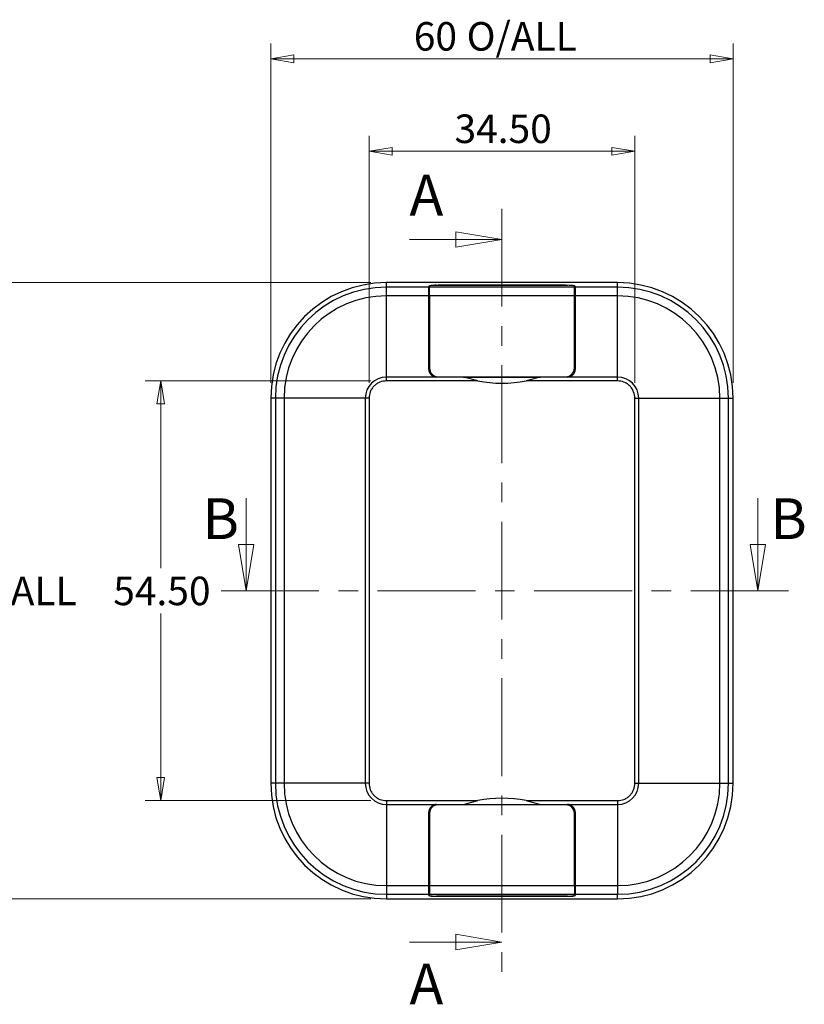
# Model space of a CAD drawing. Units: millimetres. Extents: x 5 to 292, y 5 to 205.
# Drawn here: x 56 to 107, y 80 to 144 of the extents above; entities that cross this region are included whole.
import ezdxf

# ---------------------------------------------------------------- set-up
doc = ezdxf.new("R2010")
doc.units = ezdxf.units.MM
doc.linetypes.add('CENTER', pattern=[10.16, 6.35, -1.27, 1.27, -1.27])
doc.styles.add('SLDTEXTSTYLE0', font='TXT', dxfattribs={"width": 0.75})
doc.dimstyles.new('SLDDIMSTYLE1', dxfattribs={"dimtxt": 1.852083, "dimasz": 1.5, "dimexe": 0, "dimexo": 0.0625, "dimgap": 0.463021, "dimtad": 0, "dimtih": 1, "dimtoh": 1, "dimlfac": 2, "dimrnd": 1e-09, "dimzin": 12, "dimdsep": 46, "dimtxsty": 'SLDTEXTSTYLE0', "dimblk1": 'CLOSED', "dimblk2": 'CLOSED', "dimsah": 1, "dimcen": 0.09, "dimadec": 0, "dimazin": 3, "dimtfac": 1, "dimtofl": 0, "dimtmove": 0, "dimatfit": 3, "dimldrblk": 'CLOSED', "dimfxl": 0, "dimfrac": 2, "dimtolj": 1, "dimtzin": 12, "dimarcsym": 0})
doc.dimstyles.new('SLDDIMSTYLE2', dxfattribs={"dimtxt": 1.852083, "dimasz": 1.5, "dimexe": 0, "dimexo": 0.0625, "dimgap": 0.463021, "dimtad": 0, "dimtih": 1, "dimtoh": 1, "dimlfac": 2, "dimrnd": 1e-09, "dimzin": 4, "dimdsep": 46, "dimtxsty": 'SLDTEXTSTYLE0', "dimblk1": 'CLOSED', "dimblk2": 'CLOSED', "dimsah": 1, "dimcen": 0.09, "dimadec": 0, "dimazin": 1, "dimtfac": 1, "dimtofl": 0, "dimtmove": 0, "dimatfit": 3, "dimldrblk": 'CLOSED', "dimfxl": 0, "dimfrac": 2, "dimtolj": 1, "dimtzin": 12, "dimarcsym": 0})

# ---------------------------------------------------------------- blocks, each defined once
blk = doc.blocks.new('_Closed')
at = {"color": 0, "linetype": 'ByBlock', "lineweight": -2}
for p, q in [((-1, 0.166667), (0, 0)), ((-1, 0.166667), (-1, -0.166667)), ((0, 0), (-1, -0.166667)), ((0, 0), (-1, 0))]:
    blk.add_line(p, q, dxfattribs=at)
blk = doc.blocks.new('_D')
at = {"color": 7, "linetype": 'Continuous', "lineweight": 18}
for p, q in [((72.206, 120.769), (72.206, 142.798)), ((102.206, 120.769), (102.206, 142.798)), ((102.206, 141.798), (72.206, 141.798))]:
    blk.add_line(p, q, dxfattribs=at)
at = {"color": 7, "linetype": 'Continuous', "lineweight": 18, "xscale": 1.5, "yscale": 1.5, "rotation": 180.0000000000004}
blk.add_blockref('_Closed', (72.206, 141.798, -5.486), dxfattribs=at)
at = {"color": 7, "linetype": 'Continuous', "lineweight": 18, "xscale": 1.5, "yscale": 1.5}
blk.add_blockref('_Closed', (102.206, 141.798, -5.486), dxfattribs=at)
at = {"color": 7, "linetype": 'Continuous', "lineweight": 18, "char_height": 1.8521, "attachment_point": 1, "style": 'SLDTEXTSTYLE0'}
for s, insert in [('60', (81.485, 144.185)), ('O/ALL', (84.916, 144.185))]:
    blk.add_mtext(s, dxfattribs=dict(at, insert=insert))
blk = doc.blocks.new('_D_1')
at = {"color": 7, "linetype": 'Continuous', "lineweight": 18}
for p, q in [((78.706, 127.269), (53.752, 127.269)), ((54.752, 127.269), (54.752, 108.741)), ((54.752, 87.269), (54.752, 105.798)), ((78.706, 87.269), (53.752, 87.269))]:
    blk.add_line(p, q, dxfattribs=at)
at = {"color": 7, "linetype": 'Continuous', "lineweight": 18, "xscale": 1.5, "yscale": 1.5}
for p, rotation in [((54.752, 127.269, -5.486), 90.00000000000044), ((54.752, 87.269, -5.486), 270.0000000000004)]:
    blk.add_blockref('_Closed', p, dxfattribs=dict(at, rotation=rotation))
at = {"color": 7, "linetype": 'Continuous', "lineweight": 18, "char_height": 1.8521, "attachment_point": 1, "style": 'SLDTEXTSTYLE0'}
for s, insert in [('80', (49.031, 108.185)), ('O/ALL', (52.463, 108.185))]:
    blk.add_mtext(s, dxfattribs=dict(at, insert=insert))
blk = doc.blocks.new('_D_2')
at = {"color": 7, "linetype": 'Continuous', "lineweight": 18}
for p, q in [((78.581, 120.769), (78.581, 136.798)), ((95.831, 120.769), (95.831, 136.798)), ((95.831, 135.798), (78.581, 135.798))]:
    blk.add_line(p, q, dxfattribs=at)
at = {"color": 7, "linetype": 'Continuous', "lineweight": 18, "xscale": 1.5, "yscale": 1.5, "rotation": 180.0000000000004}
blk.add_blockref('_Closed', (78.581, 135.798, -5.486), dxfattribs=at)
at = {"color": 7, "linetype": 'Continuous', "lineweight": 18, "xscale": 1.5, "yscale": 1.5}
blk.add_blockref('_Closed', (95.831, 135.798, -5.486), dxfattribs=at)
at = {"color": 7, "linetype": 'Continuous', "lineweight": 18, "insert": (84.128, 138.185), "char_height": 1.8521, "attachment_point": 1, "style": 'SLDTEXTSTYLE0'}
blk.add_mtext('34.50', dxfattribs=at)
blk = doc.blocks.new('_D_3')
at = {"color": 7, "linetype": 'Continuous', "lineweight": 18}
for p, q in [((78.706, 120.894), (64.063, 120.894)), ((65.063, 120.894), (65.063, 108.741)), ((65.063, 93.644), (65.063, 105.798)), ((78.706, 93.644), (64.063, 93.644))]:
    blk.add_line(p, q, dxfattribs=at)
at = {"color": 7, "linetype": 'Continuous', "lineweight": 18, "xscale": 1.5, "yscale": 1.5}
for p, rotation in [((65.063, 120.894, -5.486), 90.0000000000004), ((65.063, 93.644, -5.486), 270.0000000000004)]:
    blk.add_blockref('_Closed', p, dxfattribs=dict(at, rotation=rotation))
at = {"color": 7, "linetype": 'Continuous', "lineweight": 18, "insert": (61.985, 108.185), "char_height": 1.8521, "attachment_point": 1, "style": 'SLDTEXTSTYLE0'}
blk.add_mtext('54.50', dxfattribs=at)

msp = doc.modelspace()

# ---------------------------------------------------------------- linework, layer by layer
at = {"color": 7, "linetype": 'CENTER', "lineweight": 18}
for p, q in [((87.2058, 132.0693), (87.2058, 82.4692)), ((105.8059, 107.2693), (68.6057, 107.2693))]:
    msp.add_line(p, q, dxfattribs=at)
at = {"color": 7, "linetype": 'Continuous', "lineweight": 18}
for p, q in [((81.2058, 130.0693), (87.2058, 130.0693)), ((70.6057, 113.2693), (70.6057, 107.2693)), ((103.8059, 113.2693), (103.8059, 107.2693)), ((81.2058, 84.4692), (87.2058, 84.4692))]:
    msp.add_line(p, q, dxfattribs=at)
at = {"color": 7, "linetype": 'Continuous', "lineweight": 25}
for p, q in [((79.7058, 126.9716), (79.7058, 127.2693)), ((94.7058, 127.2693), (79.7058, 127.2693)), ((94.7058, 126.9716), (94.7058, 127.2693)), ((82.4558, 126.9716), (79.7058, 126.9716)), ((79.7058, 126.4101), (79.7058, 126.9716)), ((82.4558, 127.0493), (82.4558, 126.9716)), ((82.4558, 126.4101), (82.4558, 126.9716)), ((82.5058, 127.0418), (82.5058, 126.9716)), ((91.9058, 126.9716), (82.5058, 126.9716)), ((82.5058, 126.4101), (82.5058, 126.9716)), ((82.9558, 127.0993), (91.4558, 127.0993)), ((91.3558, 127.0968), (83.0558, 127.0968)), ((91.9058, 127.0418), (91.9058, 126.9716)), ((91.9058, 126.4101), (91.9058, 126.9716)), ((91.9558, 126.9716), (91.9558, 127.0493)), ((94.7058, 126.9716), (91.9558, 126.9716)), ((91.9558, 126.9716), (91.9558, 126.4101)), ((94.7058, 126.4101), (94.7058, 126.9716)), ((79.7058, 121.1406), (79.7058, 126.4101)), ((82.4558, 126.4101), (79.7058, 126.4101)), ((82.4558, 121.6406), (82.4558, 126.4101)), ((82.5058, 126.4101), (82.5058, 121.7156)), ((91.9058, 126.4101), (82.5058, 126.4101)), ((91.9058, 121.7156), (91.9058, 126.4101)), ((91.9558, 126.4101), (91.9558, 121.6406)), ((94.7058, 126.4101), (91.9558, 126.4101)), ((94.7058, 121.1406), (94.7058, 126.4101)), ((82.9558, 121.1406), (79.7058, 121.1406)), ((79.7058, 120.8942), (79.7058, 121.1406)), ((85.6444, 120.8942), (79.7058, 120.8942)), ((84.7058, 121.1406), (82.9558, 121.1406)), ((83.0558, 121.1656), (91.3558, 121.1656)), ((85.6444, 120.8942), (84.7058, 121.1406)), ((84.7058, 121.1406), (89.7058, 121.1406)), ((89.7058, 121.1406), (88.7672, 120.8942)), ((94.7058, 120.8942), (88.7672, 120.8942)), ((91.4558, 121.1406), (89.7058, 121.1406)), ((94.7058, 121.1406), (91.4558, 121.1406)), ((94.7058, 120.8942), (94.7058, 121.1406)), ((72.5035, 119.7693), (72.2058, 119.7693)), ((72.2058, 119.7693), (72.2058, 94.7693)), ((72.5035, 119.7693), (72.5035, 94.7693)), ((73.065, 119.7693), (72.5035, 119.7693)), ((78.3345, 119.7693), (73.065, 119.7693)), ((73.065, 119.7693), (73.065, 94.7693)), ((78.3345, 119.7693), (78.3345, 94.7693)), ((78.5809, 119.7693), (78.3345, 119.7693)), ((78.5809, 119.7693), (78.5809, 94.7693)), ((95.8307, 94.7693), (95.8307, 119.7693)), ((95.8307, 119.7693), (96.0771, 119.7693)), ((96.0771, 94.7693), (96.0771, 119.7693)), ((96.0771, 119.7693), (101.3466, 119.7693)), ((101.3466, 94.7693), (101.3466, 119.7693)), ((101.3466, 119.7693), (101.9081, 119.7693)), ((101.9081, 94.7693), (101.9081, 119.7693)), ((101.9081, 119.7693), (102.2058, 119.7693)), ((102.2058, 94.7693), (102.2058, 119.7693)), ((72.5035, 94.7693), (72.2058, 94.7693)), ((73.065, 94.7693), (72.5035, 94.7693)), ((78.3345, 94.7693), (73.065, 94.7693)), ((78.5809, 94.7693), (78.3345, 94.7693)), ((95.8307, 94.7693), (96.0771, 94.7693)), ((96.0771, 94.7693), (101.3466, 94.7693)), ((101.3466, 94.7693), (101.9081, 94.7693)), ((101.9081, 94.7693), (102.2058, 94.7693)), ((79.7058, 93.6444), (85.6444, 93.6444)), ((79.7058, 93.6444), (79.7058, 93.398)), ((79.7058, 93.398), (82.9558, 93.398)), ((79.7058, 93.398), (79.7058, 88.1285)), ((82.9558, 93.398), (84.7058, 93.398)), ((91.3558, 93.373), (83.0558, 93.373)), ((84.7058, 93.398), (85.6444, 93.6444)), ((84.7058, 93.398), (89.7058, 93.398)), ((88.7672, 93.6444), (94.7058, 93.6444)), ((88.7672, 93.6444), (89.7058, 93.398)), ((89.7058, 93.398), (91.4558, 93.398)), ((91.4558, 93.398), (94.7058, 93.398)), ((94.7058, 93.6444), (94.7058, 93.398)), ((94.7058, 93.398), (94.7058, 88.1285)), ((82.4558, 88.1285), (82.4558, 92.898)), ((82.5058, 92.823), (82.5058, 88.1285)), ((91.9058, 88.1285), (91.9058, 92.823)), ((91.9558, 92.898), (91.9558, 88.1285)), ((79.7058, 88.1285), (82.4558, 88.1285)), ((79.7058, 88.1285), (79.7058, 87.567)), ((79.7058, 87.567), (82.4558, 87.567)), ((79.7058, 87.567), (79.7058, 87.2693)), ((82.4558, 87.567), (82.4558, 88.1285)), ((82.4558, 87.4893), (82.4558, 87.567)), ((82.5058, 88.1285), (91.9058, 88.1285)), ((82.5058, 88.1285), (82.5058, 87.567)), ((82.5058, 87.567), (91.9058, 87.567)), ((82.5058, 87.4968), (82.5058, 87.567)), ((91.9058, 88.1285), (91.9058, 87.567)), ((91.9058, 87.4968), (91.9058, 87.567)), ((91.9558, 88.1285), (94.7058, 88.1285)), ((91.9558, 88.1285), (91.9558, 87.567)), ((91.9558, 87.567), (94.7058, 87.567)), ((91.9558, 87.567), (91.9558, 87.4893)), ((94.7058, 88.1285), (94.7058, 87.567)), ((94.7058, 87.2693), (94.7058, 87.567)), ((79.7058, 87.2693), (94.7058, 87.2693)), ((91.4558, 87.4393), (82.9558, 87.4393)), ((83.0558, 87.4418), (91.3558, 87.4418))]:
    msp.add_line(p, q, dxfattribs=at)
at = {"color": 8, "linetype": 'Continuous', "lineweight": 25}
for p, q in [((82.9558, 127.0993), (82.9558, 127.0959)), ((91.4558, 127.0959), (91.4558, 127.0993)), ((82.5058, 125.2893), (82.4558, 125.2893)), ((91.9558, 125.2893), (91.9058, 125.2893)), ((82.5058, 125.1021), (82.4558, 125.1021)), ((91.9558, 125.1021), (91.9058, 125.1021)), ((82.5058, 89.4364), (82.4558, 89.4364)), ((82.4558, 89.2493), (82.5058, 89.2493)), ((91.9558, 89.4364), (91.9058, 89.4364)), ((91.9058, 89.2493), (91.9558, 89.2493)), ((82.9558, 87.4427), (82.9558, 87.4393)), ((91.4558, 87.4393), (91.4558, 87.4427))]:
    msp.add_line(p, q, dxfattribs=at)
at = {"color": 7, "linetype": 'Continuous', "lineweight": 25}
for centre, radius, start, end in [((79.7058, 119.7693), 7.5, 90, 180), ((94.7058, 119.7693), 7.5, 0, 90), ((79.7058, 119.7693), 7.2023, 90, 180), ((94.7058, 119.7693), 7.2023, 0, 90), ((79.7058, 119.7693), 6.6408, 90, 180), ((94.7058, 119.7693), 6.6408, 0, 90), ((82.9558, 121.6406), 0.5, 180, 270), ((83.0558, 121.7156), 0.55, 180, 270), ((91.3558, 121.7156), 0.55, 270, 0), ((91.4558, 121.6406), 0.5, 270, 0), ((79.7058, 119.7693), 1.3713, 90, 180), ((87.2058, 128.7531), 8.0125, 258.763083, 281.236917), ((94.7058, 119.7693), 1.3713, 0, 90), ((79.7058, 94.7693), 7.5, 180, 270), ((79.7058, 94.7693), 7.2023, 180, 270), ((79.7058, 94.7693), 6.6408, 180, 270), ((79.7058, 94.7693), 1.3713, 180, 270), ((94.7058, 94.7693), 1.3713, 270, 0), ((94.7058, 94.7693), 6.6408, 270, 0), ((94.7058, 94.7693), 7.2023, 270, 0), ((94.7058, 94.7693), 7.5, 270, 0), ((82.9558, 92.898), 0.5, 90, 180), ((83.0558, 92.823), 0.55, 90, 180), ((87.2058, 85.7855), 8.0125, 78.763083, 101.236917), ((91.3558, 92.823), 0.55, 0, 90), ((91.4558, 92.898), 0.5, 0, 90)]:
    msp.add_arc(centre, radius, start, end, dxfattribs=at)
for centre, major_axis, start_param, end_param in [((82.9558, 127.0493), (0.5, 0), 1.5707963, 3.1415927), ((83.0558, 127.0418), (0.55, 0), 1.5707963, 3.1415927), ((91.3558, 127.0418), (0.55, 0), 0, 1.5707963), ((91.4558, 127.0493), (0.5, 0), 0, 1.5707963), ((82.9558, 125.2993), (0.5, 0), 2.6905658, 3.1415927), ((91.4558, 125.2993), (0.5, 0), 0, 0.4510268), ((82.9558, 89.2393), (0.5, 0), 3.1415927, 3.5926195), ((91.4558, 89.2393), (0.5, 0), 5.8321585, 6.2831853), ((82.9558, 87.4893), (0.5, 0), 3.1415927, 4.712389), ((83.0558, 87.4968), (0.55, 0), 3.1415927, 4.712389), ((91.3558, 87.4968), (0.55, 0), 4.712389, 6.2831853), ((91.4558, 87.4893), (0.5, 0), 4.712389, 6.2831853)]:
    msp.add_ellipse(centre, major_axis=major_axis, ratio=0.1, start_param=start_param, end_param=end_param, dxfattribs=at)
for points, knots in [([(79.7058, 120.8942), (79.5643, 120.879), (79.346, 120.8557), (79.0838, 120.7157), (78.9048, 120.5704), (78.7594, 120.3913), (78.6194, 120.1292), (78.596, 119.9107), (78.5809, 119.7693)], [0, 0, 0, 0, 0.2394429, 0.3696454, 0.5000001, 0.6302023, 0.7605569, 1, 1, 1, 1]), ([(95.8307, 119.7693), (95.8156, 119.9107), (95.7922, 120.1291), (95.6522, 120.3913), (95.5069, 120.5702), (95.3279, 120.7156), (95.0657, 120.8557), (94.8472, 120.879), (94.7058, 120.8942)], [0, 0, 0, 0, 0.2394431, 0.3696451, 0.4999998, 0.630202, 0.7605571, 1, 1, 1, 1]), ([(78.5809, 94.7693), (78.596, 94.6278), (78.6193, 94.4094), (78.7594, 94.1473), (78.9047, 93.9683), (79.0837, 93.8229), (79.3459, 93.6829), (79.5643, 93.6595), (79.7058, 93.6444)], [0, 0, 0, 0, 0.2394431, 0.3696451, 0.4999998, 0.630202, 0.7605571, 1, 1, 1, 1]), ([(94.7058, 93.6444), (94.8472, 93.6595), (95.0656, 93.6828), (95.3278, 93.8229), (95.5067, 93.9682), (95.6521, 94.1472), (95.7922, 94.4094), (95.8156, 94.6278), (95.8307, 94.7693)], [0, 0, 0, 0, 0.2394429, 0.3696454, 0.5000001, 0.6302023, 0.7605569, 1, 1, 1, 1])]:
    msp.add_open_spline(points, degree=3, knots=knots, dxfattribs=at)

# ---------------------------------------------------------------- block references
at = {"color": 7, "linetype": 'Continuous', "lineweight": 18, "xscale": 3, "yscale": 3}
for p in [(87.2058, 130.0693), (87.2058, 84.4692)]:
    msp.add_blockref('_Closed', p, dxfattribs=at)
at = {"color": 7, "linetype": 'Continuous', "lineweight": 18, "xscale": 3, "yscale": 3, "rotation": 270.0000000000004}
for p in [(70.6057, 107.2693), (103.8059, 107.2693)]:
    msp.add_blockref('_Closed', p, dxfattribs=at)

# ---------------------------------------------------------------- texts
at = {"color": 7, "linetype": 'Continuous', "char_height": 2.6458, "attachment_point": 1, "style": 'SLDTEXTSTYLE0'}
for s, insert in [('A', (81.2058, 134.2695)), ('B', (67.7712, 113.2693)), ('B', (104.6157, 113.2693)), ('A', (81.2058, 83.0706))]:
    msp.add_mtext(s, dxfattribs=dict(at, insert=insert))

# ---------------------------------------------------------------- dimensions: what is measured, and where the dimension line sits
at = {"color": 7, "linetype": 'Continuous', "lineweight": 18}
dim = msp.add_linear_dim(base=(72.2058, 143.2693), p1=(102.2058, 119.7693), p2=(72.2058, 119.7693), text='<> O/ALL ', dimstyle='SLDDIMSTYLE1', dxfattribs=at)
dim.commit()
dim.dimension.update_dxf_attribs({"geometry": '_D', "text_midpoint": (87.2058, 143.2693), "dimtype": 160})
dim = msp.add_linear_dim(base=(78.5809, 137.2693), p1=(95.8307, 119.7693), p2=(78.5809, 119.7693), dimstyle='SLDDIMSTYLE2', dxfattribs=at)
dim.commit()
dim.dimension.update_dxf_attribs({"geometry": '_D_2', "text_midpoint": (87.2058, 137.2693), "dimtype": 160})
dim = msp.add_linear_dim(base=(54.752, 87.2693), p1=(79.7058, 127.2693), p2=(79.7058, 87.2693), angle=90, text='<> O/ALL ', dimstyle='SLDDIMSTYLE1', dxfattribs=at)
dim.commit()
dim.dimension.update_dxf_attribs({"geometry": '_D_1', "text_midpoint": (54.752, 107.2693), "dimtype": 160})
dim = msp.add_linear_dim(base=(65.0634, 93.6444), p1=(79.7058, 120.8942), p2=(79.7058, 93.6444), angle=90, dimstyle='SLDDIMSTYLE2', dxfattribs=at)
dim.commit()
dim.dimension.update_dxf_attribs({"geometry": '_D_3', "text_midpoint": (65.0634, 107.2693), "dimtype": 160})

doc.saveas('drawing.dxf')
